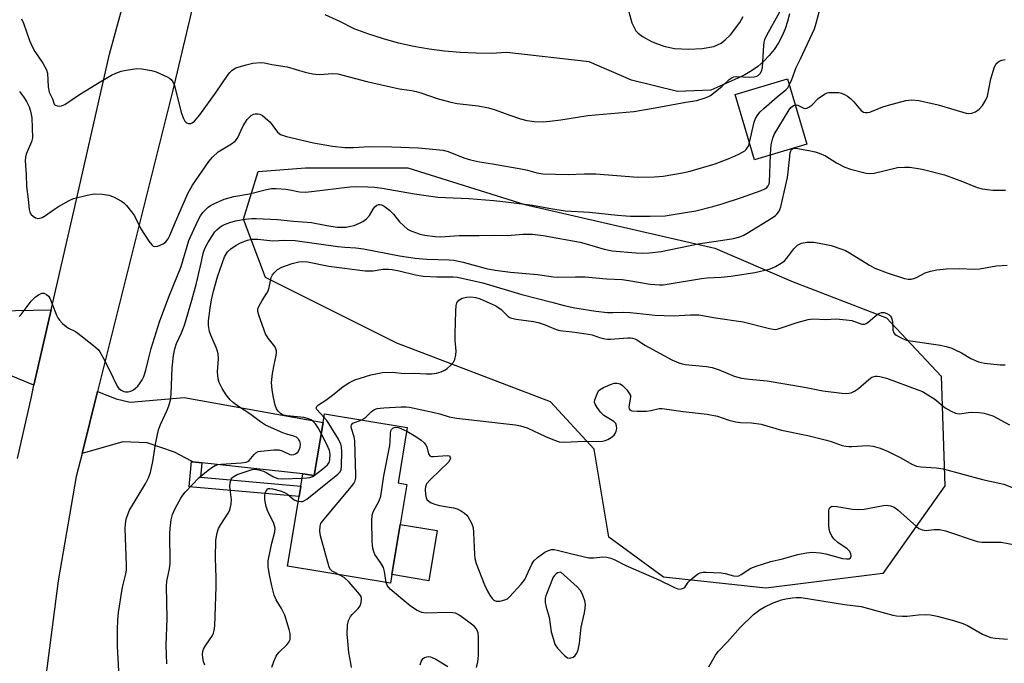
# Model space of a CAD drawing. Units: inches. Extents: x 1303762 to 1309762, y 513449 to 517449.
# Drawn here: x 1306199 to 1306492, y 514396 to 514587 of the extents above; entities that cross this region are included whole.
import ezdxf

# ---------------------------------------------------------------- set-up
doc = ezdxf.new("R2010")
doc.units = ezdxf.units.IN
doc.header["$MEASUREMENT"] = 0
for name, color, linetype in [('BLDG-Footprint', 5, 'Continuous'), ('CULTRL-Pad', 6, 'Continuous'), ('NTRL-Trees', 3, 'Continuous'), ('TRANS-Driveway', 251, 'Continuous'), ('TRANS-Non Street Sidewalk', 7, 'Continuous'), ('TRANS-Road', 130, 'Continuous'), ('Undefined', 1, 'Continuous')]:
    doc.layers.add(name, color=color, linetype=linetype)

msp = doc.modelspace()

# ---------------------------------------------------------------- linework, layer by layer
at = {"layer": 'BLDG-Footprint'}
for points, elevation in [([(1306432.91, 514550.18), (1306417.39, 514545.59), (1306411.65, 514564.99), (1306427.17, 514569.58)], 334.02), ([(1306314.25, 514466.13), (1306311.52, 514449.64), (1306314.07, 514449.22), (1306312.1, 514437.33), (1306309.64, 514422.44), (1306309.22, 514419.88), (1306278.69, 514424.92), (1306282.11, 514445.6), (1306282.61, 514448.67), (1306283.23, 514452.37), (1306286.61, 514451.81), (1306289.22, 514467.59), (1306289.65, 514470.2)], 346.31)]:
    msp.add_lwpolyline(points, close=True, dxfattribs=dict(at, elevation=elevation))
at = {"layer": 'CULTRL-Pad'}
msp.add_lwpolyline([(1306323.13, 514435.5), (1306320.67, 514420.62), (1306309.64, 514422.44), (1306312.1, 514437.33)], close=True, dxfattribs=at)
at = {"layer": 'NTRL-Trees'}
msp.add_lwpolyline([(1306455.49, 514422.74), (1306420.76, 514418.4), (1306390.38, 514421.65), (1306374.11, 514433.59), (1306369.77, 514459.63), (1306356.75, 514473.74), (1306311.17, 514491.1), (1306272.11, 514510.63), (1306265.6, 514527.99), (1306269.94, 514542.09), (1306284.05, 514543.18), (1306314.43, 514543.18), (1306349.15, 514532.33), (1306405.57, 514519.31), (1306428.36, 514509.54), (1306456.57, 514498.69), (1306472.85, 514481.33), (1306473.93, 514448.78)], close=True, dxfattribs=at)
at = {"layer": 'TRANS-Driveway'}
for points in [[(1306153.15, 514511.11), (1306158.57, 514509.68), (1306192.45, 514500.76), (1306208.47, 514501), (1306203.34, 514478.62), (1306195.84, 514481.75), (1306186.08, 514483.93), (1306144.07, 514491.29), (1306148.55, 514512.32)], [(1306253.22, 514455.62), (1306250.4, 514455.92), (1306250.14, 514456.07), (1306245.13, 514458.79), (1306237.01, 514461.53), (1306229.7, 514461.82), (1306217.62, 514458.38), (1306222.22, 514476.76), (1306227.72, 514474.56), (1306231.91, 514473.59), (1306247.96, 514474.98), (1306289.22, 514467.59), (1306286.61, 514451.81), (1306283.23, 514452.37)]]:
    msp.add_lwpolyline(points, close=True, dxfattribs=at)
for points in [[(1306427.76, 514588.88, 0), (1306427.23, 514586.64, 0), (1306426.51, 514584.45, 0), (1306425.59, 514582.34, 0), (1306424.5, 514580.28, 0), (1306423.22, 514578.33, 0), (1306421.78, 514576.51, 0), (1306420.17, 514574.83, 0), (1306418.41, 514573.3, 0), (1306416.51, 514571.94, 0), (1306414.5, 514570.77, 0), (1306412.39, 514569.78, 0), (1306404.46, 514566.26, 0), (1306394.5, 514565.87, 0), (1306380.86, 514569.19, 0), (1306368.22, 514574.64, 0), (1306343.81, 514577.37, 0), (1306339.19, 514577.17, 0), (1306334.56, 514577.18, 0), (1306329.93, 514577.39, 0), (1306325.32, 514577.8, 0), (1306320.74, 514578.41, 0), (1306316.18, 514579.22, 0), (1306311.66, 514580.23, 0), (1306307.19, 514581.44, 0), (1306302.78, 514582.83, 0), (1306298.43, 514584.43, 0), (1306294.18, 514586.64, 0), (1306289.82, 514588.62, 0)], [(1306380.01, 514589.48, 0), (1306380.92, 514586.18, 0), (1306382.1, 514583.88, 0), (1306382.84, 514583.11, 0), (1306384.09, 514582.16, 0), (1306386.95, 514580.62, 0), (1306390.47, 514579.31, 0), (1306393.65, 514578.62, 0), (1306397.81, 514578.39, 0), (1306401.88, 514578.59, 0), (1306405.31, 514579.24, 0), (1306407.46, 514580.18, 0), (1306408.66, 514581.13, 0), (1306410.23, 514582.69, 0), (1306412.99, 514586.3, 0), (1306414.02, 514588.07, 0)]]:
    msp.add_polyline3d(points, dxfattribs=at)
at = {"layer": 'TRANS-Non Street Sidewalk'}
msp.add_lwpolyline([(1306253.22, 514455.62), (1306252.84, 514451.34), (1306282.61, 514448.67), (1306282.11, 514445.6), (1306249.46, 514448.52), (1306250.14, 514456.07), (1306250.4, 514455.92)], close=True, dxfattribs=at)
at = {"layer": 'TRANS-Road'}
for points in [[(1306198.47, 514456.87), (1306202.56, 514475.24), (1306203.34, 514478.62), (1306208.47, 514501), (1306216.27, 514535.03), (1306225.81, 514576.89), (1306230.81, 514595.41)], [(1306250.46, 514590.88), (1306244.49, 514565.84), (1306222.22, 514476.76), (1306217.62, 514458.38), (1306215.91, 514451.54), (1306210.53, 514420.61), (1306206.21, 514386.92), (1306203.46, 514353.07), (1306202.65, 514329.64), (1306202.28, 514319.13), (1306202.42, 514307.85), (1306202.69, 514285.17), (1306185.22, 514285.58)]]:
    msp.add_lwpolyline(points, dxfattribs=at)
at = {"layer": 'Undefined'}
msp.add_line((1306286.55, 514451.83, 342), (1306286.62, 514451.87, 342), dxfattribs=at)
for points, elevation in [([(1306427.71, 514567.74), (1306428.49, 514569.43), (1306429.8, 514572.94), (1306431.07, 514575.49), (1306435.17, 514584.43), (1306435.72, 514586.1), (1306437.07, 514591.29)], 334), ([(1306199.62, 514587.42), (1306200.19, 514586.08), (1306201.99, 514580.98), (1306202.78, 514579.21), (1306203.57, 514577.72), (1306205.99, 514574.25), (1306207.07, 514572.32), (1306207.39, 514571.28), (1306207.57, 514567.26), (1306207.86, 514565.61), (1306208.8, 514563.71), (1306209.38, 514562.07), (1306209.66, 514561.77), (1306210.3, 514561.55), (1306211.05, 514561.5), (1306211.56, 514561.56), (1306212.52, 514561.95), (1306216.91, 514564.94), (1306223.55, 514569.03), (1306226.33, 514570.65), (1306227.63, 514571.31), (1306229.25, 514571.89), (1306230.69, 514572.19), (1306233.9, 514572.62), (1306235.36, 514572.57), (1306238.25, 514572.06), (1306239.67, 514571.68), (1306242.91, 514570.24), (1306243.65, 514569.79), (1306244.07, 514569.41), (1306244.59, 514568.71), (1306245.04, 514567.64), (1306247.1, 514559.63), (1306247.78, 514557.78), (1306248.16, 514557.07), (1306248.64, 514556.54), (1306249.25, 514556.33), (1306249.92, 514556.36), (1306250.37, 514556.55), (1306251.02, 514557.08), (1306252.58, 514558.89), (1306257.42, 514565.6), (1306260.84, 514570.63), (1306261.53, 514571.52), (1306262.1, 514572.12), (1306262.77, 514572.59), (1306263.28, 514572.83), (1306266.33, 514573.78), (1306268.34, 514574.22), (1306270.68, 514574.48), (1306271.79, 514574.39), (1306274.02, 514573.87), (1306278.55, 514573.13), (1306283.92, 514571.55), (1306286.13, 514571.13), (1306288.07, 514570.93), (1306292.16, 514571.2), (1306293.6, 514571.04), (1306302.26, 514568.79), (1306310.15, 514566.98), (1306311.91, 514566.62), (1306315.46, 514566.11), (1306316.85, 514565.83), (1306318.22, 514565.43), (1306323.15, 514563.72), (1306327.13, 514562.64), (1306329.03, 514562.31), (1306335.27, 514561.59), (1306338.36, 514560.98), (1306340.02, 514560.5), (1306344.67, 514558.78), (1306347.85, 514557.7), (1306349.79, 514557.25), (1306352.05, 514556.91), (1306354.6, 514556.87), (1306356.62, 514557), (1306359.85, 514557.4), (1306367.88, 514558.72), (1306381.55, 514559.92), (1306387.87, 514560.98), (1306397, 514562.69), (1306400.28, 514563.14), (1306402.74, 514563.93), (1306403.53, 514564.27), (1306404.27, 514564.7), (1306407.66, 514567.37), (1306409.86, 514569.45), (1306410.76, 514570), (1306411.27, 514570.16), (1306412.11, 514570.25), (1306415.9, 514570.13), (1306417.3, 514570.2), (1306418.05, 514570.37), (1306418.45, 514570.55), (1306419.1, 514571.15), (1306419.59, 514572.09), (1306419.79, 514572.99), (1306420.13, 514579.54), (1306420.22, 514580.41), (1306420.43, 514581.25), (1306421.05, 514582.57), (1306424.88, 514589.49)], 332), ([(1306429.47, 514561.82), (1306429.85, 514561.84), (1306430.3, 514561.74), (1306432.01, 514560.9), (1306432.42, 514560.83), (1306432.88, 514560.91), (1306433.57, 514561.23), (1306434.45, 514561.83), (1306436.34, 514563.73), (1306438.2, 514565.08), (1306438.95, 514565.43), (1306439.51, 514565.55), (1306441.28, 514565.59), (1306442.46, 514565.5), (1306443.27, 514565.31), (1306444.28, 514564.89), (1306445.04, 514564.44), (1306445.94, 514563.75), (1306446.9, 514562.81), (1306448.34, 514560.99), (1306449.1, 514560.17), (1306449.75, 514559.72), (1306450.27, 514559.58), (1306450.82, 514559.56), (1306451.65, 514559.72), (1306455.46, 514561.25), (1306457.15, 514561.79), (1306462.34, 514563.13), (1306463.22, 514563.29), (1306464.08, 514563.34), (1306466.23, 514563.13), (1306471.99, 514561.93), (1306480.27, 514559.42), (1306481, 514559.33), (1306481.99, 514559.42), (1306483, 514559.82), (1306484.16, 514560.64), (1306485.09, 514561.73), (1306486.05, 514563.17), (1306486.57, 514564.49), (1306487.63, 514569.59), (1306488.67, 514573.17), (1306489.06, 514573.9), (1306489.42, 514574.3), (1306490.09, 514574.8), (1306490.83, 514575.15), (1306491.85, 514575.35)], 336), ([(1306415.88, 514550.72), (1306417.31, 514556.72), (1306417.72, 514557.8), (1306418.41, 514558.94), (1306419.09, 514559.79), (1306420.15, 514560.79), (1306424.11, 514564.25), (1306426.7, 514566.29), (1306427.24, 514566.91), (1306427.71, 514567.74)], 334), ([(1306199.09, 514565.8), (1306200.26, 514564.23), (1306201.12, 514562.88), (1306201.9, 514561.3), (1306202.35, 514559.97), (1306202.68, 514558.06), (1306202.94, 514552.08), (1306202.64, 514550.92), (1306200.99, 514547.19), (1306200.78, 514546.34), (1306200.71, 514545.22), (1306200.98, 514541.19), (1306201.09, 514537.68), (1306201.66, 514533.84), (1306201.91, 514530.83), (1306202.09, 514530.04), (1306202.46, 514529.34), (1306203.07, 514528.79), (1306203.77, 514528.36), (1306204.52, 514528.14), (1306205.01, 514528.2), (1306205.76, 514528.48), (1306206.75, 514529.02), (1306209.14, 514530.75), (1306210.67, 514531.68), (1306213.79, 514533.44), (1306215.13, 514534.05), (1306219.18, 514535.08), (1306221.23, 514535.47), (1306223.58, 514535.41), (1306225.61, 514535.11), (1306226.96, 514534.55), (1306229.3, 514533.28), (1306230.02, 514532.78), (1306230.84, 514531.95), (1306232.33, 514530.11), (1306233.19, 514528.91), (1306235.09, 514525.04), (1306237.5, 514521.39), (1306238.35, 514520.28), (1306238.73, 514519.96), (1306239.17, 514519.82), (1306240.15, 514519.96), (1306241.68, 514520.58), (1306242.53, 514521.23), (1306243.19, 514522.08), (1306243.72, 514523.11), (1306245.08, 514526.47), (1306249.03, 514535.56), (1306250.44, 514537.99), (1306255.24, 514545.11), (1306256.37, 514546.38), (1306258.08, 514547.91), (1306262.01, 514550.31), (1306263.11, 514551.13), (1306263.78, 514552), (1306265.53, 514555.64), (1306266.72, 514557.53), (1306267.23, 514558.17), (1306267.85, 514558.72), (1306268.56, 514559.11), (1306269.08, 514559.25), (1306269.93, 514559.25), (1306270.48, 514559.11), (1306271.19, 514558.73), (1306272.07, 514558.07), (1306273.49, 514556.71), (1306275.7, 514553.76), (1306276.55, 514553.12), (1306278.31, 514552.46), (1306286.41, 514550.62), (1306292.02, 514549.64), (1306295.72, 514549.24), (1306298.31, 514549.26), (1306302.98, 514549.51), (1306309.67, 514549.44), (1306317.6, 514549.07), (1306324.85, 514548.44), (1306326.4, 514548.04), (1306331.08, 514546.12), (1306333.06, 514545.51), (1306335.69, 514544.95), (1306339.53, 514544.37), (1306348.53, 514542.75), (1306349.94, 514542.44), (1306352.73, 514541.66), (1306354.46, 514541.39), (1306362.01, 514541.24), (1306366.9, 514541.38), (1306370.24, 514541.39), (1306382.73, 514540.43), (1306387.68, 514540.46), (1306390.23, 514540.73), (1306395.97, 514541.66), (1306398.32, 514542.17), (1306405.69, 514544.41), (1306410.01, 514546.01), (1306412.75, 514547.22), (1306414.48, 514548.23), (1306414.89, 514548.59), (1306415.35, 514549.23), (1306415.67, 514549.94), (1306415.88, 514550.72)], 334), ([(1306422.14, 514547), (1306422.19, 514548.84), (1306422.31, 514549.98), (1306422.82, 514552), (1306423.24, 514553.09), (1306427.67, 514560.42), (1306428.21, 514561.09), (1306428.57, 514561.42), (1306428.97, 514561.67), (1306429.47, 514561.82)], 336), ([(1306198.95, 514499.09), (1306199.54, 514499.61), (1306202.51, 514503.58), (1306203.68, 514504.83), (1306204.65, 514505.48), (1306205.65, 514505.94), (1306206.38, 514505.96), (1306207.06, 514505.62), (1306207.66, 514505.08), (1306208.17, 514504.29), (1306210.06, 514499.42), (1306210.44, 514498.65), (1306210.91, 514497.97), (1306211.86, 514496.97), (1306212.91, 514496.05), (1306213.6, 514495.59), (1306215.68, 514494.6), (1306216.41, 514494.12), (1306221.06, 514490.4), (1306222.38, 514489.22), (1306222.91, 514488.53), (1306223.77, 514487.01), (1306225.65, 514483.35), (1306228.06, 514478.34), (1306228.58, 514477.67), (1306229.25, 514477.13), (1306229.99, 514476.75), (1306230.51, 514476.65), (1306231.31, 514476.72), (1306232.11, 514476.93), (1306232.86, 514477.29), (1306233.55, 514477.8), (1306234.17, 514478.4), (1306234.69, 514479.08), (1306235.46, 514480.27), (1306235.98, 514481.28), (1306236.61, 514483.14), (1306237.34, 514486.42), (1306238.16, 514489.5), (1306240.64, 514497.51), (1306243.44, 514504.87), (1306247.06, 514513.92), (1306249.34, 514521.59), (1306251.98, 514527.48), (1306252.85, 514528.98), (1306253.51, 514529.92), (1306255.12, 514531.47), (1306255.79, 514531.97), (1306256.77, 514532.52), (1306259.87, 514533.91), (1306262.68, 514534.66), (1306267.32, 514535.48), (1306272.44, 514536.75), (1306273.86, 514537.02), (1306275.3, 514537.02), (1306278.19, 514536.8), (1306279.34, 514536.64), (1306282.22, 514536.07), (1306284.05, 514535.98), (1306285.77, 514536.13), (1306297.15, 514537.55), (1306298.84, 514537.64), (1306302.54, 514537.57), (1306304.56, 514537.44), (1306306.8, 514537.17), (1306316.4, 514535.47), (1306323.31, 514534.52), (1306325.63, 514534.34), (1306332.5, 514534.09), (1306339.94, 514533.51), (1306343.56, 514533.12), (1306351.42, 514532.13), (1306356.33, 514531.19), (1306361.12, 514530.45), (1306368.37, 514530.03), (1306376.69, 514529.13), (1306380.58, 514528.81), (1306386.42, 514528.79), (1306390.8, 514528.97), (1306393.27, 514529.3), (1306399.97, 514530.46), (1306404.99, 514531.68), (1306407.76, 514532.46), (1306413.48, 514534.36), (1306419.35, 514536.5), (1306420.62, 514537.08), (1306421.04, 514537.37), (1306421.46, 514537.8), (1306421.73, 514538.39), (1306421.85, 514538.95), (1306422.14, 514547)], 336), ([(1306228.57, 514393.79), (1306228.17, 514401.17), (1306228.16, 514406.06), (1306228.27, 514408.97), (1306228.5, 514411.22), (1306229.53, 514418.07), (1306229.82, 514419.52), (1306230.62, 514422.66), (1306230.79, 514423.79), (1306230.81, 514425.27), (1306230.47, 514436.13), (1306230.54, 514437.53), (1306230.76, 514438.86), (1306231.2, 514440.28), (1306231.76, 514441.57), (1306236.59, 514449.57), (1306237.32, 514451.15), (1306237.91, 514452.78), (1306238.64, 514455.97), (1306239.43, 514461.18), (1306240.37, 514465.43), (1306240.96, 514467.03), (1306242.92, 514471.24), (1306243.49, 514472.87), (1306243.88, 514474.26), (1306244.07, 514476.02), (1306244.36, 514483.83), (1306244.82, 514487.5), (1306245.16, 514489.49), (1306245.72, 514491.08), (1306247.19, 514494.16), (1306248.01, 514496.52), (1306250.19, 514503.9), (1306251.58, 514508.92), (1306252.83, 514514.07), (1306253.72, 514518.11), (1306254.17, 514519.43), (1306254.95, 514520.92), (1306257.08, 514524.16), (1306257.65, 514524.78), (1306258.49, 514525.5), (1306259.16, 514525.98), (1306259.91, 514526.37), (1306261.54, 514526.95), (1306263.2, 514527.43), (1306266.06, 514527.95), (1306268.02, 514528.16), (1306269.37, 514528.15), (1306275.72, 514527.81), (1306280.47, 514527.32), (1306285.83, 514526.93), (1306290.32, 514526.09), (1306293.38, 514525.61), (1306294.75, 514525.53), (1306296.08, 514525.6), (1306297.42, 514525.83), (1306298.48, 514526.11), (1306300.06, 514526.71), (1306301.06, 514527.22), (1306302.12, 514528.07), (1306303.05, 514529.05), (1306304.15, 514530.96), (1306304.62, 514531.62), (1306305.24, 514532.1), (1306305.68, 514532.25), (1306306.12, 514532.28), (1306306.59, 514532.18), (1306307.34, 514531.83), (1306308.99, 514530.59), (1306310.16, 514529.4), (1306311.88, 514527.16), (1306313.18, 514525.94), (1306314.34, 514525.01), (1306315.34, 514524.47), (1306316.93, 514523.85), (1306318.01, 514523.51), (1306319.42, 514523.23), (1306322.54, 514522.78), (1306324.14, 514522.7), (1306329.63, 514523.12), (1306335.56, 514523.05), (1306340.02, 514523.2), (1306343.91, 514523.06), (1306348.63, 514523.47), (1306350.05, 514523.51), (1306351.48, 514523.44), (1306354.64, 514523.12), (1306365.63, 514521.08), (1306367.42, 514520.64), (1306372.73, 514518.99), (1306375.11, 514518.53), (1306382.15, 514517.91), (1306384.2, 514517.82), (1306386.23, 514517.9), (1306389.68, 514518.33), (1306400.66, 514520.58), (1306409.23, 514521.86), (1306411.17, 514522.25), (1306413.01, 514522.74), (1306414.01, 514523.13), (1306415.23, 514523.77), (1306422.66, 514528.36), (1306423.62, 514529.02), (1306424.05, 514529.41), (1306424.58, 514530.08), (1306424.95, 514530.83), (1306425.22, 514531.62), (1306427.19, 514540.33), (1306427.43, 514541.99), (1306427.85, 514546.63), (1306428.02, 514547.72), (1306428.19, 514548.23), (1306428.41, 514548.6), (1306428.75, 514548.89), (1306429.21, 514549), (1306430.29, 514548.91), (1306434.02, 514548.22), (1306435.44, 514547.92), (1306436.56, 514547.57), (1306438.43, 514546.79), (1306441.76, 514544.69), (1306444.22, 514543.35), (1306445.92, 514542.81), (1306450.55, 514541.63), (1306451.65, 514541.53), (1306452.95, 514541.64), (1306459.83, 514543.27), (1306462.01, 514543.42), (1306463.4, 514543.36), (1306465.36, 514543.1), (1306467.23, 514542.74), (1306473.82, 514541.09), (1306479.13, 514539.15), (1306483.56, 514537.37), (1306484.98, 514536.99), (1306488.18, 514536.57), (1306491.91, 514536.57)], 338), ([(1306242.81, 514395.92), (1306242.61, 514401.44), (1306242.94, 514409.39), (1306242.72, 514419.01), (1306242.85, 514420.44), (1306243.61, 514424.18), (1306243.83, 514425.81), (1306243.7, 514434.61), (1306243.76, 514436.07), (1306244.09, 514438.66), (1306244.53, 514440.27), (1306245.26, 514442.06), (1306246.95, 514445.09), (1306247.56, 514446), (1306248.27, 514446.88), (1306252.4, 514451.22), (1306255.1, 514453.47), (1306256.22, 514454.26), (1306257.15, 514454.8), (1306258.04, 514455.1), (1306258.91, 514455.23), (1306264.9, 514455.56), (1306266.42, 514455.8), (1306266.87, 514455.98), (1306267.29, 514456.3), (1306268.72, 514458.06), (1306269.27, 514458.58), (1306269.93, 514458.93), (1306270.76, 514459.12), (1306274.6, 514459.47), (1306276.06, 514459.48), (1306277.12, 514459.21), (1306279.32, 514458.1), (1306279.82, 514458.03), (1306280.58, 514458.11), (1306281.05, 514458.29), (1306281.68, 514458.8), (1306282.17, 514459.48), (1306282.46, 514460.24), (1306282.48, 514461.27), (1306282.31, 514462.02), (1306281.9, 514462.67), (1306281.29, 514463.2), (1306280.27, 514463.67), (1306278.4, 514464.14), (1306277.31, 514464.51), (1306272.1, 514466.81), (1306270.61, 514467.78), (1306267.47, 514470.18), (1306264.11, 514472.34), (1306262.66, 514473.37), (1306261.64, 514474.31), (1306260.46, 514475.76), (1306259.25, 514477.66), (1306258.35, 514479.45), (1306258.08, 514480.57), (1306257.87, 514482.61), (1306258.15, 514486.53), (1306258.02, 514487.93), (1306257.77, 514489.04), (1306257.5, 514489.85), (1306255.87, 514493.53), (1306255.48, 514494.6), (1306255.19, 514496.34), (1306255.21, 514497.8), (1306255.65, 514501.48), (1306256.09, 514504), (1306256.71, 514506.55), (1306257.88, 514510.81), (1306259.96, 514516.79), (1306260.81, 514518.2), (1306261.79, 514519.14), (1306263.43, 514520.21), (1306264.66, 514520.89), (1306266.78, 514521.66), (1306268.11, 514521.97), (1306269.8, 514521.99), (1306274.3, 514521.54), (1306277.91, 514521.7), (1306280.89, 514521.59), (1306293.65, 514519.87), (1306295.65, 514519.66), (1306298.98, 514519.44), (1306301.23, 514519.16), (1306311.94, 514517.1), (1306316.58, 514516.36), (1306320.08, 514516.06), (1306326.66, 514515.88), (1306328.09, 514515.77), (1306330.88, 514515.14), (1306337.72, 514513.29), (1306340.37, 514512.81), (1306344.92, 514512.17), (1306352.97, 514511.56), (1306357.67, 514510.85), (1306359.16, 514510.69), (1306364.24, 514510.81), (1306367.11, 514510.78), (1306373.43, 514510.22), (1306378.04, 514510.04), (1306380.01, 514509.77), (1306386.36, 514508.64), (1306389.15, 514508.44), (1306390.25, 514508.47), (1306391.4, 514508.61), (1306401.6, 514510.37), (1306403.31, 514510.52), (1306407.45, 514510.7), (1306410.39, 514511.03), (1306417.47, 514512.09), (1306421.75, 514513.12), (1306422.58, 514513.41), (1306423.61, 514513.91), (1306425.34, 514514.92), (1306426.27, 514515.57), (1306427.03, 514516.38), (1306429.02, 514519.12), (1306430.16, 514520.25), (1306431.31, 514520.86), (1306432.97, 514521.1), (1306434.96, 514521.08), (1306438.15, 514520.53), (1306440.13, 514520.08), (1306443.37, 514519.05), (1306444.4, 514518.63), (1306445.59, 514517.99), (1306451.56, 514514.24), (1306453.1, 514513.39), (1306456.76, 514512.01), (1306461.96, 514510.36), (1306463.07, 514510.11), (1306463.91, 514510.11), (1306464.74, 514510.3), (1306465.52, 514510.64), (1306468.04, 514511.98), (1306469.64, 514512.53), (1306471.57, 514512.94), (1306474.31, 514513.22), (1306478.14, 514513.33), (1306482.82, 514513.14), (1306484.28, 514513.15), (1306489.17, 514514.04), (1306492.48, 514514.31)], 340), ([(1306288.67, 514464.28), (1306287.72, 514465.98), (1306286.95, 514467.16), (1306286.26, 514467.88), (1306285.64, 514468.33), (1306284.63, 514468.78), (1306283.52, 514469.06), (1306278.53, 514469.55), (1306277.49, 514469.75), (1306276.83, 514470.06), (1306276.45, 514470.34), (1306275.89, 514470.96), (1306275.43, 514471.67), (1306275, 514472.72), (1306274.5, 514474.97), (1306274.13, 514477.23), (1306273.93, 514479.49), (1306273.96, 514480.36), (1306274.19, 514482.1), (1306274.65, 514484.7), (1306275.26, 514487.5), (1306275.37, 514488.33), (1306275.35, 514488.87), (1306275.22, 514489.41), (1306274.85, 514490.19), (1306272.92, 514492.65), (1306272.17, 514493.92), (1306270.24, 514499.17), (1306269.86, 514500.54), (1306269.88, 514501.33), (1306270.16, 514502.06), (1306271.13, 514503.75), (1306272.54, 514505.94), (1306272.93, 514506.71), (1306273.21, 514507.63), (1306273.81, 514510.64), (1306274.17, 514511.39), (1306274.66, 514512.06), (1306275.67, 514513.03), (1306276.98, 514513.73), (1306280.06, 514514.79), (1306282.05, 514515.3), (1306283.17, 514515.34), (1306284.58, 514515.23), (1306290.95, 514513.95), (1306301.69, 514512.59), (1306304.1, 514512.56), (1306307.02, 514513.06), (1306308.68, 514513.09), (1306309.79, 514512.97), (1306311.83, 514512.6), (1306316.7, 514511.38), (1306318.97, 514510.99), (1306323.06, 514510.79), (1306327.84, 514510.78), (1306329.13, 514510.7), (1306336.69, 514509.06), (1306348.27, 514505.59), (1306357.21, 514503.32), (1306360.86, 514502.28), (1306364, 514501.58), (1306370.24, 514500.65), (1306373.75, 514500.25), (1306375.24, 514500.2), (1306378.43, 514500.31), (1306380.45, 514500.28), (1306386.06, 514499.6), (1306387.79, 514499.47), (1306393.36, 514499.25), (1306398.39, 514499.59), (1306400.89, 514499.56), (1306405.82, 514498.69), (1306414, 514497.5), (1306421.82, 514495.46), (1306422.97, 514495.24), (1306423.68, 514495.21), (1306424.45, 514495.34), (1306430.06, 514497.31), (1306433.34, 514498.15), (1306434.72, 514498.37), (1306438.54, 514498.15), (1306441.64, 514498.33), (1306444.58, 514498.1), (1306446.31, 514497.83), (1306449.27, 514496.81), (1306450.08, 514496.77), (1306450.58, 514496.94), (1306451.04, 514497.22), (1306453.19, 514499.19), (1306454.11, 514499.87), (1306455.14, 514500.21), (1306455.94, 514500.19), (1306456.71, 514499.94), (1306457.4, 514499.53), (1306457.79, 514499.18), (1306458.07, 514498.7), (1306458.34, 514497.6), (1306458.5, 514494.98), (1306458.74, 514494.24), (1306459.07, 514493.85), (1306459.49, 514493.53), (1306461.51, 514492.45), (1306462.58, 514492.05), (1306463.68, 514491.81), (1306472.63, 514490.49), (1306474.34, 514490.14), (1306475.96, 514489.63), (1306477.03, 514489.18), (1306478.86, 514488.23), (1306481.69, 514486.58), (1306483.95, 514485.58), (1306485.66, 514485.23), (1306490.4, 514484.7), (1306491.86, 514484.71)], 342), ([(1306289.48, 514469.16), (1306287.39, 514471.4), (1306287.22, 514471.79), (1306287.26, 514472.14), (1306287.37, 514472.33), (1306287.91, 514472.83), (1306290.09, 514474.23), (1306292.05, 514475.66), (1306295.15, 514478.27), (1306297.09, 514479.48), (1306298.61, 514480.25), (1306303.39, 514481.75), (1306306.89, 514482.42), (1306309.83, 514482.54), (1306313.36, 514482.15), (1306316.36, 514482.18), (1306319.88, 514482), (1306321.56, 514482.05), (1306322.95, 514482.22), (1306324.35, 514482.61), (1306325.41, 514483.07), (1306326.13, 514483.58), (1306327.22, 514484.59), (1306327.97, 514485.48), (1306328.35, 514486.24), (1306328.67, 514487.62), (1306328.72, 514488.78), (1306328.44, 514492.01), (1306328.43, 514493.91), (1306328.64, 514500.61), (1306328.8, 514502.29), (1306328.99, 514503.08), (1306329.24, 514503.53), (1306329.6, 514503.91), (1306330.5, 514504.5), (1306331.79, 514504.82), (1306333.16, 514504.9), (1306334.57, 514504.7), (1306335.9, 514504.29), (1306337.7, 514503.55), (1306340.5, 514502.18), (1306341.47, 514501.61), (1306342.12, 514501.11), (1306344.22, 514499.09), (1306344.69, 514498.77), (1306345.21, 514498.56), (1306346.62, 514498.25), (1306351.74, 514497.52), (1306353.09, 514497.25), (1306355.24, 514496.55), (1306358.49, 514495.23), (1306359.56, 514494.89), (1306363.2, 514494.54), (1306368.07, 514493.81), (1306369.15, 514493.57), (1306371.36, 514492.78), (1306372.92, 514492.38), (1306373.74, 514492.28), (1306374.63, 514492.3), (1306379.71, 514492.73), (1306380.5, 514492.71), (1306381.17, 514492.6), (1306381.88, 514492.37), (1306382.59, 514492.01), (1306384.8, 514490.51), (1306386.07, 514489.8), (1306392.86, 514486.2), (1306394.89, 514485.32), (1306395.92, 514484.99), (1306396.75, 514484.83), (1306403.08, 514484.16), (1306404.78, 514483.88), (1306406.88, 514483.24), (1306411.39, 514481.38), (1306413.5, 514480.78), (1306415.79, 514480.45), (1306421.11, 514479.93), (1306432.2, 514478.04), (1306437.65, 514476.96), (1306443.33, 514476.24), (1306444.71, 514476.16), (1306446.11, 514476.39), (1306447.12, 514476.84), (1306448.23, 514477.7), (1306451.32, 514480.38), (1306452.26, 514481.01), (1306453.29, 514481.32), (1306453.83, 514481.36), (1306454.63, 514481.27), (1306456.6, 514480.7), (1306466.21, 514477.21), (1306467.25, 514476.77), (1306470.97, 514474.51), (1306474, 514471.93), (1306475.78, 514470.93), (1306477.09, 514470.35), (1306477.63, 514470.21), (1306478.41, 514470.2), (1306480.81, 514470.55), (1306481.92, 514470.61), (1306484.17, 514470.51), (1306485.56, 514470.33), (1306486.91, 514470), (1306488.22, 514469.52), (1306493.11, 514466.91)], 344), ([(1306300.7, 514468.37), (1306301.9, 514469.13), (1306303.48, 514470.71), (1306303.99, 514471.13), (1306304.5, 514471.41), (1306305.32, 514471.7), (1306306.16, 514471.86), (1306307.28, 514471.94), (1306312.45, 514472.23), (1306313.87, 514472.23), (1306314.91, 514472.09), (1306322.2, 514470.54), (1306323.9, 514470.12), (1306326.73, 514469.28), (1306328.98, 514468.85), (1306341.96, 514467.41), (1306346.38, 514466.86), (1306347.84, 514466.6), (1306349.84, 514465.98), (1306355.28, 514463.39), (1306357.98, 514462.3), (1306359.34, 514461.89), (1306361.02, 514461.77), (1306366.8, 514462.02), (1306371.13, 514461.99), (1306372.24, 514462.07), (1306373.04, 514462.22), (1306373.81, 514462.5), (1306374.8, 514463.12), (1306375.68, 514463.86), (1306376.02, 514464.3), (1306376.31, 514465.01), (1306376.44, 514465.79), (1306376.43, 514466.55), (1306376.17, 514467.27), (1306375.64, 514467.87), (1306372.67, 514469.65), (1306371.65, 514470.65), (1306370.6, 514472.05), (1306370.03, 514473.02), (1306369.89, 514473.52), (1306369.96, 514474.28), (1306370.31, 514475.32), (1306370.77, 514476.34), (1306371.19, 514477.04), (1306371.57, 514477.42), (1306372.52, 514477.99), (1306374.62, 514478.91), (1306375.69, 514479.25), (1306376.47, 514479.3), (1306377.47, 514479.03), (1306378.17, 514478.54), (1306379.42, 514477.25), (1306380.3, 514476.1), (1306380.51, 514475.6), (1306380.55, 514475.07), (1306380.17, 514472.83), (1306380.1, 514472.04), (1306380.19, 514471.64), (1306380.36, 514471.37), (1306380.96, 514471.09), (1306382.54, 514470.92), (1306385.31, 514470.96), (1306386.55, 514471.14), (1306389.11, 514471.7), (1306389.95, 514471.75), (1306396.19, 514470.89), (1306403.32, 514470.09), (1306406.37, 514469.46), (1306409.71, 514468.26), (1306411.85, 514467.73), (1306413.2, 514467.55), (1306416.51, 514467.47), (1306419.41, 514467.05), (1306425.4, 514465.27), (1306433.18, 514463.73), (1306438.8, 514462.37), (1306440.18, 514461.97), (1306443.45, 514460.8), (1306444.54, 514460.52), (1306445.39, 514460.42), (1306446.28, 514460.42), (1306450.95, 514460.73), (1306452.6, 514460.59), (1306454.73, 514459.95), (1306457.13, 514458.94), (1306460.86, 514457.07), (1306464.15, 514455.22), (1306465.46, 514454.66), (1306466.81, 514454.38), (1306471.49, 514454.14), (1306473.47, 514453.83), (1306485.09, 514450.68), (1306491.48, 514449.31), (1306495.72, 514447.63)], 346), ([(1306281.87, 514444.2), (1306282.63, 514444.11), (1306283.16, 514444.17), (1306283.66, 514444.38), (1306284.38, 514444.84), (1306293.57, 514452.25), (1306294.17, 514452.85), (1306294.56, 514453.54), (1306294.73, 514454.66), (1306294.77, 514458.84), (1306294.71, 514460.32), (1306294.52, 514461.15), (1306293.76, 514462.66), (1306290.98, 514467.29), (1306290.37, 514468.14), (1306289.48, 514469.16)], 344), ([(1306294.03, 514422.39), (1306292.67, 514423.04), (1306291.94, 514423.47), (1306291.45, 514423.94), (1306291.06, 514424.68), (1306288.5, 514433.9), (1306288.29, 514435.37), (1306288.32, 514436.83), (1306288.57, 514437.62), (1306289.05, 514438.33), (1306297.68, 514448.58), (1306298.39, 514449.52), (1306298.78, 514450.27), (1306298.94, 514451.1), (1306298.96, 514451.98), (1306298.67, 514462.17), (1306298.49, 514463.33), (1306297.69, 514465.79), (1306297.58, 514466.53), (1306297.68, 514466.93), (1306298.09, 514467.34), (1306300.7, 514468.37)], 346), ([(1306307.94, 514420.09), (1306307.45, 514423.39), (1306307.15, 514424.49), (1306306.31, 514426), (1306304.62, 514428.4), (1306304.31, 514429.19), (1306304.02, 514430.3), (1306303.87, 514431.15), (1306303.79, 514432.35), (1306303.71, 514438.35), (1306303.78, 514440.12), (1306304.06, 514441.08), (1306305.87, 514444.32), (1306306.37, 514445.67), (1306307.26, 514451.73), (1306309.06, 514460.72), (1306309.19, 514461.9), (1306309.22, 514464.3), (1306309.36, 514465.12), (1306309.59, 514465.55), (1306309.94, 514465.86), (1306310.37, 514466.07), (1306311.1, 514466.15), (1306311.61, 514466.08), (1306312.36, 514465.84), (1306314.06, 514465.03)], 348), ([(1306314.06, 514465.03), (1306316.74, 514463.47), (1306318.41, 514462.29), (1306319.28, 514461.53), (1306319.63, 514461.09), (1306320.02, 514460.34), (1306320.58, 514458.25), (1306320.9, 514457.7), (1306321.3, 514457.53), (1306322.07, 514457.48), (1306326.06, 514457.78), (1306326.64, 514457.64), (1306327, 514457.29), (1306327.08, 514456.99), (1306327.02, 514456.66), (1306326.46, 514455.85), (1306321.13, 514450.67), (1306319.99, 514449.34), (1306319.64, 514448.49), (1306319.56, 514447.67), (1306319.64, 514446.25), (1306319.86, 514445.18), (1306320.07, 514444.72), (1306320.64, 514444.18), (1306321.36, 514443.76), (1306322.4, 514443.3), (1306323.83, 514442.95), (1306327.93, 514442.29), (1306329.04, 514441.96), (1306330.07, 514441.43), (1306331.28, 514440.66), (1306331.92, 514440.1), (1306332.27, 514439.67), (1306333.34, 514437.7), (1306333.79, 514436.37), (1306333.93, 514434.91), (1306334.17, 514428.36), (1306334.34, 514427.24), (1306334.75, 514425.69), (1306337.22, 514419.39), (1306338.07, 514417.53), (1306338.78, 514416.28), (1306339.42, 514415.35), (1306339.98, 514414.83), (1306340.64, 514414.57), (1306341.75, 514414.59), (1306343.17, 514414.93), (1306343.96, 514415.28), (1306344.64, 514415.82), (1306348.03, 514419.59), (1306349.12, 514420.99), (1306349.67, 514422.02), (1306351.24, 514425.53), (1306351.84, 514426.5), (1306352.93, 514427.48), (1306355.14, 514429.04), (1306356.17, 514429.61), (1306357.05, 514429.84), (1306357.83, 514429.86), (1306358.79, 514429.71), (1306362.69, 514428.7), (1306368.19, 514427.45), (1306369.66, 514427.4), (1306372.36, 514427.71), (1306373.52, 514427.59), (1306374.66, 514427.31), (1306375.68, 514426.89), (1306379.14, 514425.17), (1306388.98, 514420.91), (1306393.6, 514418.56), (1306394.59, 514418.2), (1306395.27, 514418.11), (1306396.02, 514418.26), (1306396.66, 514418.64), (1306397.01, 514419.05), (1306397.69, 514420.17), (1306398.27, 514420.79), (1306400.04, 514422.28), (1306400.74, 514422.75), (1306401.24, 514422.98), (1306402.08, 514423.13), (1306402.96, 514423.15), (1306407.46, 514422.94), (1306408.62, 514422.75), (1306411.17, 514422.08), (1306412.27, 514422), (1306412.74, 514422.11), (1306413.42, 514422.44), (1306416.25, 514424.32), (1306417.85, 514424.95), (1306422.23, 514426.32), (1306425.74, 514427.15), (1306430.24, 514428.37), (1306432.87, 514428.94), (1306434.61, 514429.09), (1306436.9, 514428.93), (1306438.56, 514428.56), (1306443.5, 514427.21), (1306444.74, 514427.06), (1306445.51, 514427.15), (1306445.88, 514427.37), (1306446.06, 514427.95), (1306445.96, 514428.69), (1306445.62, 514429.36), (1306444.88, 514430.05), (1306442.09, 514432), (1306441, 514432.9), (1306440.33, 514433.83), (1306439.73, 514435.17), (1306439.52, 514436.02), (1306439.46, 514436.9), (1306439.51, 514441.4), (1306439.6, 514441.93), (1306439.79, 514442.36), (1306440.05, 514442.59), (1306440.49, 514442.7), (1306441.85, 514442.6), (1306446.47, 514441.82), (1306448.25, 514441.72), (1306449.99, 514441.89), (1306455.73, 514442.96), (1306456.63, 514443), (1306457.79, 514442.83), (1306458.83, 514442.42), (1306459.99, 514441.65), (1306465.47, 514436.67), (1306466.18, 514436.16), (1306467.15, 514435.76), (1306468.42, 514435.53), (1306470.71, 514435.86), (1306472.41, 514435.83), (1306474.12, 514435.39), (1306483.54, 514432.22), (1306484.95, 514432.06), (1306490.7, 514432.01), (1306494.77, 514431.27)], 348), ([(1306286.62, 514451.87), (1306289.2, 514453.86), (1306290.55, 514455.02), (1306291.05, 514455.69), (1306291.26, 514456.46), (1306291.3, 514458.15), (1306291.11, 514459.26), (1306290.36, 514461.02), (1306288.67, 514464.28)], 342), ([(1306254.06, 514395.56), (1306253.69, 514396.63), (1306253.48, 514397.74), (1306253.4, 514398.86), (1306253.48, 514399.62), (1306253.74, 514400.32), (1306254.43, 514401.49), (1306256.33, 514404.31), (1306256.7, 514405.06), (1306256.92, 514405.86), (1306257.05, 514407.2), (1306257.48, 514418.79), (1306257.48, 514421.45), (1306257.29, 514427.38), (1306257.32, 514432.61), (1306257.73, 514434.81), (1306258.19, 514436.12), (1306258.89, 514437.35), (1306261.04, 514440.66), (1306261.42, 514441.39), (1306261.75, 514442.41), (1306261.96, 514443.47), (1306261.99, 514444.58), (1306261.54, 514448.58), (1306261.63, 514449.72), (1306261.92, 514450.77), (1306262.2, 514451.17), (1306262.55, 514451.49), (1306263.68, 514452.12), (1306267.31, 514453.37), (1306268.16, 514453.6), (1306268.97, 514453.7), (1306270.18, 514453.55), (1306271.56, 514453.11), (1306272.33, 514452.74), (1306274.52, 514451.44), (1306275.76, 514450.98), (1306277.18, 514450.87), (1306283.01, 514451.06)], 342), ([(1306283.01, 514451.06), (1306284.42, 514451.15), (1306285.26, 514451.3), (1306286.08, 514451.57), (1306286.55, 514451.83)], 342), ([(1306274, 514394.99), (1306274.6, 514396.62), (1306275.31, 514398.21), (1306275.6, 514398.7), (1306276.14, 514399.37), (1306278.41, 514401.59), (1306279.1, 514402.42), (1306279.41, 514403.12), (1306279.49, 514404.16), (1306279.41, 514404.96), (1306279.15, 514406.12), (1306277.85, 514410.36), (1306276.9, 514412.4), (1306275.31, 514414.98), (1306274.74, 514416.31), (1306274, 514419.12), (1306273.28, 514422.32), (1306272.93, 514424.8), (1306272.96, 514426.5), (1306274, 514431.73), (1306274.88, 514435.16), (1306274.97, 514436.26), (1306274.58, 514437.59), (1306272.76, 514441.49), (1306272.31, 514442.69), (1306272.09, 514443.64), (1306271.95, 514444.74), (1306271.9, 514445.84), (1306272, 514446.62), (1306272.32, 514447.33), (1306272.81, 514447.85), (1306273.01, 514447.95), (1306273.45, 514448), (1306274.19, 514447.86), (1306276.84, 514447.15), (1306278.01, 514446.72), (1306278.7, 514446.27), (1306280.6, 514444.67), (1306281.28, 514444.35), (1306281.87, 514444.2)], 344), ([(1306297.67, 514394.84), (1306297.51, 514396.11), (1306296.92, 514399.29), (1306296.54, 514402.67), (1306296.43, 514404.7), (1306296.49, 514407.38), (1306296.78, 514408.76), (1306297.36, 514410), (1306297.86, 514410.62), (1306299.6, 514412.32), (1306300.21, 514413.13), (1306300.56, 514414.14), (1306300.68, 514415.2), (1306300.51, 514415.95), (1306300.07, 514416.65), (1306296.97, 514420.16), (1306295.51, 514421.57), (1306294.03, 514422.39)], 346), ([(1306334.77, 514394.87), (1306335.19, 514396.54), (1306335.31, 514397.4), (1306335.35, 514398.59), (1306335.37, 514403.66), (1306335.26, 514405.13), (1306335.04, 514405.88), (1306334.82, 514406.35), (1306334.1, 514407.17), (1306329.8, 514410.28), (1306328.54, 514410.94), (1306327.73, 514411.09), (1306326.3, 514411.13), (1306319.8, 514410.96), (1306318.52, 514411.2), (1306317.01, 514411.91), (1306315.1, 514413.12), (1306309.2, 514418.08), (1306308.33, 514419.1), (1306307.94, 514420.09)], 348), ([(1306403.78, 514395.04), (1306405.76, 514398.5), (1306406.63, 514399.65), (1306409.34, 514402.48), (1306413.11, 514406.74), (1306417.1, 514410.58), (1306419.02, 514412.11), (1306420.27, 514412.79), (1306422.92, 514414.02), (1306424.27, 514414.58), (1306425.36, 514414.93), (1306426.74, 514415.26), (1306428.68, 514415.57), (1306429.81, 514415.66), (1306431.24, 514415.6), (1306444.15, 514413.51), (1306449.04, 514412.91), (1306458.48, 514410.42), (1306459.52, 514410.22), (1306461.28, 514410.07), (1306462.76, 514410.06), (1306466.08, 514410.5), (1306468.29, 514410.59), (1306469.67, 514410.46), (1306471.6, 514410.11), (1306476.52, 514408.85), (1306479.28, 514407.92), (1306480.61, 514407.32), (1306485.14, 514404.76), (1306486.75, 514404.01), (1306487.55, 514403.78), (1306488.92, 514403.54), (1306492.52, 514403.23)], 350), ([(1306318.11, 514395.69), (1306318.39, 514396.68), (1306318.63, 514397.13), (1306318.94, 514397.5), (1306319.36, 514397.78), (1306320.08, 514398.02), (1306320.58, 514398.08), (1306321.11, 514398.02), (1306321.64, 514397.83), (1306322.68, 514397.3), (1306326.26, 514395.19)], 348)]:
    msp.add_lwpolyline(points, dxfattribs=dict(at, elevation=elevation))
at = {"layer": 'Undefined', "elevation": 348}
msp.add_lwpolyline([(1306359.88, 514423.16), (1306359.01, 514422.93), (1306358.47, 514422.64), (1306357.96, 514422.17), (1306357.62, 514421.63), (1306355.37, 514416.14), (1306355.18, 514415.3), (1306355.2, 514414.18), (1306355.48, 514412.78), (1306356.39, 514409.79), (1306357, 514405.48), (1306357.63, 514403.2), (1306358.1, 514401.81), (1306358.35, 514401.29), (1306358.87, 514400.58), (1306360.95, 514398.39), (1306361.85, 514397.74), (1306362.56, 514397.64), (1306363.5, 514397.95), (1306364.12, 514398.42), (1306364.58, 514399.1), (1306364.96, 514400.14), (1306365.37, 514402.09), (1306365.85, 514406.78), (1306366.88, 514411.06), (1306367.1, 514412.46), (1306367.15, 514413.58), (1306366.95, 514414.67), (1306366.53, 514416), (1306366.12, 514417.03), (1306365.69, 514417.75), (1306364.69, 514418.8)], close=True, dxfattribs=at)

doc.saveas('drawing.dxf')
